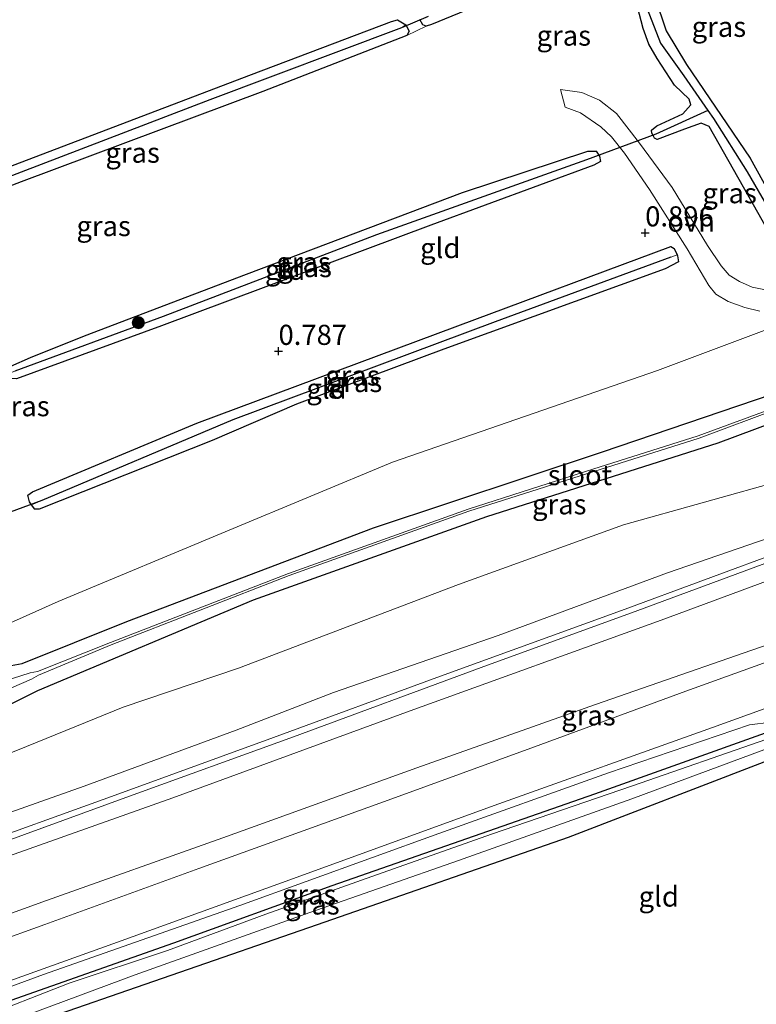
# Model space of a CAD drawing. Units: metres. Extents: x 159998 to 164885, y 471625 to 475001.
# Drawn here: x 160047 to 160139, y 473994 to 474117 of the extents above; entities that cross this region are included whole.
import ezdxf
from ezdxf.enums import TextEntityAlignment as Align

# ---------------------------------------------------------------- set-up
doc = ezdxf.new("R2010")
doc.units = ezdxf.units.M
doc.layers.get('0').update_dxf_attribs({"lineweight": 25})
for name, color, linetype, lineweight in [('B-ME-GR-BOMENSTRUIKEN-GV-B6', 93, 'Continuous', 18), ('B-ME-GR-BOOM-GV-B6', 93, 'Continuous', 18), ('B-ME-GR-BOOM-S-B1', 93, 'Continuous', 18), ('B-ME-GW-KRUINLIJN-L-B1', 93, 'Continuous', 18), ('B-ME-GW-TEENLIJN-L-B1', 93, 'Continuous', 18), ('B-ME-IE-GRASLAND-GV-B6', 93, 'Continuous', 18), ('B-ME-IE-GRONDWERKLIJN-GROND_INGERICHT-GV-B6', 253, 'Continuous', 18), ('B-ME-IE-HULPGEOMETRIE-L-B1', 53, 'Continuous', 18), ('B-ME-OG-WATER-GV-B6', 153, 'Continuous', 18), ('B-ME-VH-VERH_SOORT-BITUMEN-GV-B6', 8, 'IE-TERREINAFSCHEIDING-NATUURLIJK-HOUTWAL', 18), ('B-ME-VH-VERH_SOORT-ONVERHARD-GV-B6', 8, 'Continuous', 18)]:
    doc.layers.add(name, color=color, linetype=linetype, lineweight=lineweight)
for name, color, linetype in [('B-ME-GW-HOOGTEPUNT-S-B1', 10, 'Continuous'), ('B-ME-GW-INSTEEKWATERGANG-L-B1', 10, 'Continuous'), ('B-ME-GW-WATERGANG-GREPPEL-L-B1', 10, 'Continuous'), ('B-ME-KW-DUIKER-L-B1', 10, 'Continuous')]:
    doc.layers.add(name, color=color, linetype=linetype)
doc.styles.add('NLCS-ISO', font='NLCS-ISO.TTF')
doc.linetypes.add('IE-TERREINAFSCHEIDING-NATUURLIJK-HOUTWAL', pattern='A,7,-1.5,[67,NLCS.SHX,S=0.75,R=45,X=0,Y=0],-1.5,7,-1.5,[70,NLCS.SHX,S=0.75,R=0,X=0,Y=0],-1.5', length=20)

# ---------------------------------------------------------------- blocks, each defined once
blk = doc.blocks.new('hoogtepunt')
for p, q in [((-0.5, 0), (0.5, 0)), ((0, 0.5), (0, -0.5))]:
    blk.add_line(p, q)
blk = doc.blocks.new('boom')
h = blk.add_hatch(color=256)
edge = h.paths.add_edge_path()
edge.add_arc((0, 0), 0.75, 0, 360)
blk.add_circle((0, 0), 0.75)

msp = doc.modelspace()

# ---------------------------------------------------------------- linework, layer by layer
at = {"layer": 'B-ME-GR-BOMENSTRUIKEN-GV-B6'}
msp.add_polyline3d([(160145.805, 474085.622, 0.717), (160138.178, 474099.428, 0.752), (160130.241, 474111.071, 0.591), (160127.71, 474115.245, 0.614), (160126.322, 474119.497, 0.602)], dxfattribs=at)
at = {"layer": 'B-ME-GR-BOOM-GV-B6'}
msp.add_polyline3d([(160147.2341, 474072.2511, 0.8044), (160119.803, 474062.914, 0.878), (160091.33, 474053.469, 0.972), (160060.681, 474041.855, 0.805), (160047.632, 474036.623, 0.81), (160044.92, 474036.133, 0.847), (160043.516, 474036.383, 0.852), (160041.803, 474039.751, 0.853), (160052.117, 474044.352, 0.894), (160073.374, 474053.213, 0.974), (160093.7, 474061.647, 0.884), (160126.635, 474073.057, 0.934), (160141.23, 474078.511, 0.985)], dxfattribs=at)
at = {"layer": 'B-ME-GW-INSTEEKWATERGANG-L-B1'}
for points in [[(160117.136, 474123.688, 0.579), (160098.546, 474116.027, 0.216), (160097.871, 474115.827, 0.13), (160097.471, 474116.011, 0.038), (160097.079, 474116.668, 0.122)], [(160140.35, 474090.485, 0.752), (160133.084, 474103.362, 0.729), (160132.05, 474103.79, 0.74), (160129.981, 474103.048, 0.752), (160126.609, 474101.748, 0.775), (160126.261, 474101.904, 0.764), (160126.089, 474102.249, 0.754), (160125.942, 474102.544, 0.746), (160125.876, 474102.913, 0.735), (160126.576, 474103.465, 0.729), (160129.81, 474104.941, 0.689), (160130.778, 474106.048, 0.683), (160130.566, 474106.762, 0.671), (160128.752, 474108.514, 0.683), (160126.611, 474111.81, 0.625), (160125.559, 474113.614, 0.643), (160124.864, 474115.525, 0.637), (160123.229, 474121.778, 0.625)], [(160126.322, 474119.497, 0.602), (160127.71, 474115.245, 0.614), (160130.241, 474111.071, 0.591), (160138.178, 474099.428, 0.752), (160145.805, 474085.622, 0.717)], [(160043.814, 474097.521, 0.346), (160076.173, 474109.838, 0.309), (160093.554, 474116.43, 0.252), (160094.321, 474116.617, 0.194), (160095.368, 474115.988, 0.038), (160095.757, 474115.203, 0.085), (160095.489, 474114.654, 0.257), (160077.585, 474107.712, 0.283), (160047.531, 474096.469, 0.408), (160022.086, 474086.707, 0.382)], [(160043.814, 474097.521, 0.346), (160076.173, 474109.838, 0.309), (160093.554, 474116.43, 0.252), (160094.321, 474116.617, 0.194), (160095.368, 474115.988, 0.038), (160095.757, 474115.203, 0.085), (160095.489, 474114.654, 0.257), (160077.585, 474107.712, 0.283), (160047.531, 474096.469, 0.408), (160022.086, 474086.707, 0.382)], [(160055.41, 474077.35, 0.608), (160075.558, 474084.998, 0.608), (160102.395, 474095.143, 0.614), (160117.966, 474100.312, 0.625), (160119.001, 474100.317, 0.637), (160119.327, 474099.795, 0.655), (160119.411, 474099.661, 0.66), (160119.559, 474099.014, 0.689), (160118.705, 474098.545, 0.689), (160098.458, 474091.084, 0.648), (160064.977, 474078.584, 0.677), (160046.934, 474071.992, 0.602), (160046.189, 474072.03, 0.625), (160045.997, 474072.679, 0.625), (160045.93, 474072.904, 0.625), (160046.254, 474073.561, 0.608), (160048.689, 474074.67, 0.562), (160055.41, 474077.35, 0.608)], [(160226.8494, 474099.1965, 1.0212), (160201.8, 474089.06, 1.05), (160175.216, 474079.314, 1.04), (160148.1682, 474069.2207, 0.9642), (160134.159, 474063.993, 0.925), (160105.363, 474054.844, 0.941), (160076.373, 474044.503, 0.873), (160049.536, 474033.234, 1.035), (160034.354, 474025.688, 1.082), (160028.671, 474022.675, 1.097), (160020.665, 474019.445, 1.102), (160004.253, 474013.413, 1.238), (160000, 474011.86199, 1.21732)], [(160226.8494, 474099.1965, 1.0212), (160201.8, 474089.06, 1.05), (160175.216, 474079.314, 1.04), (160148.1682, 474069.2207, 0.9642), (160134.159, 474063.993, 0.925), (160105.363, 474054.844, 0.941), (160076.373, 474044.503, 0.873), (160049.536, 474033.234, 1.035), (160034.354, 474025.688, 1.082), (160028.671, 474022.675, 1.097), (160020.665, 474019.445, 1.102), (160004.253, 474013.413, 1.238), (160000, 474011.86199, 1.21732)], [(160071.266, 474064.338, 0.735), (160049.777, 474055.819, 0.706), (160049.214, 474055.825, 0.7), (160048.817, 474056.366, 0.707), (160048.563, 474056.712, 0.712), (160048.356, 474057.558, 0.706), (160048.933, 474057.944, 0.7), (160069.374, 474066.499, 0.729), (160101.806, 474078.602, 0.81), (160128.293, 474088.471, 0.988), (160128.717, 474088.208, 0.936), (160129.068, 474087.403, 0.926), (160129.118, 474087.29, 0.925), (160129.25, 474086.552, 0.902), (160127.609, 474085.677, 0.896), (160100.082, 474075.674, 0.89), (160081.757, 474068.868, 0.787), (160071.266, 474064.338, 0.735)], [(160044.92, 474036.133, 0.847), (160047.632, 474036.623, 0.81), (160060.681, 474041.855, 0.805), (160091.33, 474053.469, 0.972), (160119.803, 474062.914, 0.878), (160147.2341, 474072.2511, 0.8044)], [(160044.92, 474036.133, 0.847), (160047.632, 474036.623, 0.81), (160060.681, 474041.855, 0.805), (160091.33, 474053.469, 0.972), (160119.803, 474062.914, 0.878), (160147.2341, 474072.2511, 0.8044)], [(160045.443, 473948.69, -0.203), (160040.901, 473953.927, -0.195), (160037.574, 473956.55, -0.165), (160035.228, 473959.061, -0.175), (160034.129, 473960.558, -0.156), (160033.603, 473962.334, -0.185), (160033.127, 473963.942, -0.209), (160034.407, 473968.729, -0.199), (160038.584, 473979.73, -0.195), (160040.171, 473985.446, -0.243), (160040.042, 473986.866, -0.248), (160039.751, 473987.727, -0.248), (160039.117, 473988.268, -0.229), (160038.11, 473988.225, -0.209), (160027.289, 473985.022, -0.068), (160026.537, 473985.346, -0.01), (160026.149, 473986.288, 0.024), (160026.058, 473986.844, 0.039), (160027.028, 473987.751, 0.029), (160046.293, 473994.8, 0.019), (160066.488, 474001.907, -0.068), (160086.198, 474009.052, -0.049), (160118.865, 474020.433, -0.165), (160140.049, 474028.014, -0.068)], [(160139.848, 474024.384, -0.117), (160115.518, 474014.997, -0.233), (160084.33, 474004.163, -0.088), (160047.951, 473991.538, -0.127), (160045.927, 473990.866, -0.122), (160045.202, 473990.36, -0.112), (160044.683, 473989.405, -0.107), (160043.426, 473982.329, -0.078), (160040.922, 473975.03, -0.107), (160038.05, 473967.621, -0.136), (160037.497, 473964.688, -0.122), (160037.411, 473963.133, -0.122), (160037.798, 473961.826, -0.146), (160039.057, 473960.158, -0.156), (160043.578, 473956.578, -0.136), (160047.616, 473952.781, -0.165), (160049.445, 473950.121, -0.155)]]:
    msp.add_polyline3d(points, dxfattribs=at)
at = {"layer": 'B-ME-GW-KRUINLIJN-L-B1'}
for points in [[(160000, 474001.75123, 3.35091), (160014.093, 474007.028, 3.343), (160028.547, 474011.755, 3.186), (160042.114, 474016.694, 3.193), (160055.355, 474021.387, 3.116), (160074.24, 474028.35, 3.106), (160086.36, 474033.035, 3.07), (160106.839, 474040.095, 3.046), (160127.873, 474047.893, 2.99), (160145.461, 474053.922, 3.04), (160151.677, 474056.699, 3.1299), (160192.8875, 474071.8361, 3.1677), (160235.9685, 474088.0082, 3.2302), (160257.5413, 474096.1552, 3.2897), (160269.9128, 474100.9777, 3.2241), (160276.4273, 474103.8791, 3.154), (160284.8651, 474108.0805, 3.0103), (160286.327, 474109.1977, 2.9209), (160286.9977, 474109.9281, 2.8142)], [(160000, 474001.75123, 3.35091), (160014.093, 474007.028, 3.343), (160028.547, 474011.755, 3.186), (160042.114, 474016.694, 3.193), (160055.355, 474021.387, 3.116), (160074.24, 474028.35, 3.106), (160086.36, 474033.035, 3.07), (160106.839, 474040.095, 3.046), (160127.873, 474047.893, 2.99), (160145.461, 474053.922, 3.04), (160151.677, 474056.699, 3.1299), (160192.8875, 474071.8361, 3.1677), (160235.9685, 474088.0082, 3.2302), (160257.5413, 474096.1552, 3.2897), (160269.9128, 474100.9777, 3.2241), (160276.4273, 474103.8791, 3.154), (160284.8651, 474108.0805, 3.0103), (160286.327, 474109.1977, 2.9209), (160286.9977, 474109.9281, 2.8142)], [(160000, 473998.90846, 3.35253), (160003.01, 473999.998, 3.356), (160021.346, 474006.623, 3.369), (160039.642, 474013.212, 3.253), (160059.204, 474020.25, 3.239), (160078.9, 474027.427, 3.196), (160099.656, 474035.068, 3.116), (160122.164, 474043.202, 3.079), (160142.798, 474050.833, 3.133), (160162.839, 474058.362, 3.106), (160184.027, 474066.23, 3.123), (160204.956, 474074.047, 3.129), (160224.211, 474081.194, 3.123), (160246.751, 474089.812, 3.126), (160267.316, 474097.846, 3.083), (160279.436, 474102.781, 2.886), (160281.499, 474103.741, 2.87)], [(160000, 473998.90846, 3.35253), (160003.01, 473999.998, 3.356), (160021.346, 474006.623, 3.369), (160039.642, 474013.212, 3.253), (160059.204, 474020.25, 3.239), (160078.9, 474027.427, 3.196), (160099.656, 474035.068, 3.116), (160122.164, 474043.202, 3.079), (160142.798, 474050.833, 3.133), (160162.839, 474058.362, 3.106), (160184.027, 474066.23, 3.123), (160204.956, 474074.047, 3.129), (160224.211, 474081.194, 3.123), (160246.751, 474089.812, 3.126), (160267.316, 474097.846, 3.083), (160279.436, 474102.781, 2.886), (160281.499, 474103.741, 2.87)], [(160000, 473996.08918, 3.3078), (160019.12, 474002.949, 3.293), (160038.894, 474010.199, 3.169), (160066.372, 474019.929, 3.129), (160095.901, 474030.741, 3.066), (160127.113, 474042.026, 2.973), (160160.344, 474054.333, 3.03), (160189.776, 474065.39, 3.066), (160217.676, 474075.969, 3.123), (160247.634, 474087.357, 3.113), (160271.445, 474096.826, 3.093), (160279.318, 474100.255, 3.003), (160284.482, 474102.882, 2.95), (160286.168, 474103.68, 2.883), (160286.48, 474103.723, 2.83), (160286.613, 474103.544, 2.803)], [(160000, 473996.08918, 3.3078), (160019.12, 474002.949, 3.293), (160038.894, 474010.199, 3.169), (160066.372, 474019.929, 3.129), (160095.901, 474030.741, 3.066), (160127.113, 474042.026, 2.973), (160160.344, 474054.333, 3.03), (160189.776, 474065.39, 3.066), (160217.676, 474075.969, 3.123), (160247.634, 474087.357, 3.113), (160271.445, 474096.826, 3.093), (160279.318, 474100.255, 3.003), (160284.482, 474102.882, 2.95), (160286.168, 474103.68, 2.883), (160286.48, 474103.723, 2.83), (160286.613, 474103.544, 2.803)], [(160141.311, 474025.473, -0.136), (160142.14, 474027.821, 0.328), (160141.573, 474029.079, 0.38), (160140.756, 474029.323, 0.436), (160138.063, 474029.012, 0.579), (160120.527, 474023.044, 0.605), (160099.438, 474015.507, 0.635), (160074.725, 474006.541, 0.583), (160050.319, 473997.958, 0.644), (160026.746, 473989.297, 0.596), (160025.173, 473988.702, 0.57), (160024.504, 473988.326, 0.544), (160020.905, 473987.273, 0.587)]]:
    msp.add_polyline3d(points, dxfattribs=at)
at = {"layer": 'B-ME-GW-TEENLIJN-L-B1'}
for points in [[(160286.8566, 474110.107, 2.7969), (160268.19, 474104.368, 2.2077), (160263.7871, 474102.8967, 2.0204), (160248.3519, 474097.142, 1.8407), (160222.4607, 474087.1465, 1.8699), (160194.1362, 474076.1566, 1.9219), (160184.3902, 474072.4401, 1.8428), (160184.0847, 474072.325, 1.6942), (160172.4243, 474067.9291, 1.7057), (160167.8591, 474066.3856, 1.7143), (160167.2047, 474066.1643, 1.9304), (160157.009, 474062.717, 1.8434), (160142.538, 474059.498, 1.368), (160122.41, 474053.866, 0.998), (160101.889, 474046.444, 1.065), (160074.562, 474036.034, 1.052), (160060.195, 474031.183, 1.125), (160047.069, 474025.85, 1.484), (160031.599, 474019.749, 1.484), (160017.346, 474015.355, 1.311), (160001.462, 474009.556, 1.321), (160000, 474009.04523, 1.31309)], [(160286.8566, 474110.107, 2.7969), (160268.19, 474104.368, 2.2077), (160263.7871, 474102.8967, 2.0204), (160248.3519, 474097.142, 1.8407), (160222.4607, 474087.1465, 1.8699), (160194.1362, 474076.1566, 1.9219), (160184.3902, 474072.4401, 1.8428), (160184.0847, 474072.325, 1.6942), (160172.4243, 474067.9291, 1.7057), (160167.8591, 474066.3856, 1.7143), (160167.2047, 474066.1643, 1.9304), (160157.009, 474062.717, 1.8434), (160142.538, 474059.498, 1.368), (160122.41, 474053.866, 0.998), (160101.889, 474046.444, 1.065), (160074.562, 474036.034, 1.052), (160060.195, 474031.183, 1.125), (160047.069, 474025.85, 1.484), (160031.599, 474019.749, 1.484), (160017.346, 474015.355, 1.311), (160001.462, 474009.556, 1.321), (160000, 474009.04523, 1.31309)], [(160236.118, 474074.138, 1.158), (160228.168, 474071.56, 1.068), (160216.452, 474066.695, 0.908), (160199.539, 474059.816, 0.715), (160182.533, 474053.76, 0.795), (160164.002, 474047.202, 0.795), (160145.169, 474040.654, 0.882), (160118.916, 474031.511, 0.812), (160096.728, 474023.646, 0.862), (160072.581, 474014.976, 0.828), (160050.675, 474007.17, 0.888), (160028.321, 473999.106, 0.895), (160008.442, 473991.874, 0.922), (160000, 473988.87863, 0.93003)], [(160236.118, 474074.138, 1.158), (160228.168, 474071.56, 1.068), (160216.452, 474066.695, 0.908), (160199.539, 474059.816, 0.715), (160182.533, 474053.76, 0.795), (160164.002, 474047.202, 0.795), (160145.169, 474040.654, 0.882), (160118.916, 474031.511, 0.812), (160096.728, 474023.646, 0.862), (160072.581, 474014.976, 0.828), (160050.675, 474007.17, 0.888), (160028.321, 473999.106, 0.895), (160008.442, 473991.874, 0.922), (160000, 473988.87863, 0.93003)]]:
    msp.add_polyline3d(points, dxfattribs=at)
at = {"layer": 'B-ME-GW-WATERGANG-GREPPEL-L-B1'}
msp.add_line((160132.906, 474105.344, 0.032), (160126.418, 474102.406, 0.032), dxfattribs=at)
for points in [[(160122.783, 474145.356, 0.017), (160124.203, 474127.07, 0.022), (160124.585, 474121.548, 0.001), (160125.366, 474117.983, 0.011), (160127.026, 474113.7, 0.017), (160129.904, 474109.66, 0.032), (160132.906, 474105.344, 0.032), (160133.583, 474104.37, 0.032), (160137.775, 474097.744, 0.032), (160144.739, 474085.717, 0.032)], [(160094.831, 474115.638, -0.083), (160070.993, 474106.665, -0.124), (160039.498, 474094.604, -0.135), (160020.369, 474086.908, -0.104), (160019.864, 474086.367, -0.104), (160019.804, 474085.645, -0.104), (160020.604, 474082.281, -0.104), (160028.147, 474065.993, -0.104), (160034.886, 474050.817, -0.104), (160042.906, 474033.638, -0.28)], [(160117.809, 474099.232, 0.032), (160091.69, 474089.897, 0.032), (160065.187, 474079.744, 0.032), (160046.731, 474072.951, 0.032)], [(160128.318, 474087.119, 0.33), (160106.471, 474079.087, 0.288), (160073.832, 474066.923, 0.278), (160050.076, 474056.879, 0.142)]]:
    msp.add_polyline3d(points, dxfattribs=at)
at = {"layer": 'B-ME-IE-GRASLAND-GV-B6'}
for points in [[(160117.136, 474123.688, 0.579), (160098.546, 474116.027, 0.216), (160097.871, 474115.827, 0.13), (160097.471, 474116.011, 0.038), (160097.079, 474116.668, 0.122)], [(160132.906, 474105.344, 0.032), (160126.418, 474102.406, 0.032), (160126.089, 474102.249, 0.754), (160125.942, 474102.544, 0.746), (160125.876, 474102.913, 0.735), (160126.576, 474103.465, 0.729), (160129.81, 474104.941, 0.689), (160130.778, 474106.048, 0.683), (160130.566, 474106.762, 0.671), (160128.752, 474108.514, 0.683), (160126.611, 474111.81, 0.625), (160125.559, 474113.614, 0.643), (160124.864, 474115.525, 0.637), (160123.229, 474121.778, 0.625)], [(160126.322, 474119.497, 0.602), (160127.71, 474115.245, 0.614), (160130.241, 474111.071, 0.591), (160138.178, 474099.428, 0.752), (160145.805, 474085.622, 0.717), (160145.474, 474085.135, 0.752), (160145.124, 474085.044, 0.76), (160144.739, 474085.717, 0.032), (160137.775, 474097.744, 0.032), (160133.583, 474104.37, 0.032), (160132.906, 474105.344, 0.032), (160129.904, 474109.66, 0.032), (160127.026, 474113.7, 0.017), (160125.366, 474117.983, 0.011)], [(160125.366, 474117.983, 0.011), (160127.026, 474113.7, 0.017), (160129.904, 474109.66, 0.032), (160132.906, 474105.344, 0.032)], [(160095.489, 474114.654, 0.257), (160077.585, 474107.712, 0.283), (160047.531, 474096.469, 0.408), (160022.086, 474086.707, 0.382), (160020.819, 474086.097, 0.387), (160020.623, 474085.57, 0.398), (160021.708, 474082.564, 0.413), (160028.831, 474067.884, 0.591), (160029.024, 474067.628, 0.591), (160042.248, 474072.403, 0.669), (160042.555, 474072.024, 0.643), (160042.658, 474071.677, 0.64), (160041.746, 474071.28, 0.032), (160028.147, 474065.993, -0.104), (160020.604, 474082.281, -0.104), (160019.804, 474085.645, -0.104), (160019.864, 474086.367, -0.104), (160020.369, 474086.908, -0.104), (160039.498, 474094.604, -0.135), (160070.993, 474106.665, -0.124), (160094.831, 474115.638, -0.083), (160095.368, 474115.988, 0.038), (160095.757, 474115.203, 0.085), (160095.489, 474114.654, 0.257)], [(160043.814, 474097.521, 0.346), (160076.173, 474109.838, 0.309), (160093.554, 474116.43, 0.252), (160094.321, 474116.617, 0.194), (160095.368, 474115.988, 0.038), (160094.831, 474115.638, -0.083), (160070.993, 474106.665, -0.124), (160039.498, 474094.604, -0.135)], [(160043.814, 474097.521, 0.346), (160076.173, 474109.838, 0.309), (160093.554, 474116.43, 0.252), (160094.321, 474116.617, 0.194), (160095.368, 474115.988, 0.038), (160094.831, 474115.638, -0.083), (160070.993, 474106.665, -0.124), (160039.498, 474094.604, -0.135)], [(160097.079, 474116.668, 0.122), (160097.471, 474116.011, 0.038), (160097.871, 474115.827, 0.13), (160095.489, 474114.654, 0.257), (160095.757, 474115.203, 0.085), (160095.368, 474115.988, 0.038), (160094.321, 474116.617, 0.194), (160093.554, 474116.43, 0.252), (160076.173, 474109.838, 0.309), (160043.814, 474097.521, 0.346)], [(160097.079, 474116.668, 0.122), (160097.471, 474116.011, 0.038), (160097.871, 474115.827, 0.13), (160095.489, 474114.654, 0.257), (160095.757, 474115.203, 0.085), (160095.368, 474115.988, 0.038), (160094.321, 474116.617, 0.194), (160093.554, 474116.43, 0.252), (160076.173, 474109.838, 0.309), (160043.814, 474097.521, 0.346)], [(160144.739, 474085.717, 0.032), (160145.124, 474085.044, 0.76), (160144.232, 474084.811, 0.781), (160143.526, 474084.861, 0.787), (160140.35, 474090.485, 0.752), (160133.084, 474103.362, 0.729), (160132.05, 474103.79, 0.74), (160129.981, 474103.048, 0.752), (160126.609, 474101.748, 0.775), (160126.261, 474101.904, 0.764), (160126.089, 474102.249, 0.754), (160126.418, 474102.406, 0.032), (160132.906, 474105.344, 0.032), (160133.583, 474104.37, 0.032), (160137.775, 474097.744, 0.032), (160144.739, 474085.717, 0.032)], [(160119.327, 474099.795, 0.655), (160117.809, 474099.232, 0.032), (160091.69, 474089.897, 0.032), (160065.187, 474079.744, 0.032), (160046.731, 474072.951, 0.032), (160045.997, 474072.679, 0.625), (160045.93, 474072.904, 0.625), (160046.254, 474073.561, 0.608), (160048.689, 474074.67, 0.562), (160055.41, 474077.35, 0.608), (160075.558, 474084.998, 0.608), (160102.395, 474095.143, 0.614), (160117.966, 474100.312, 0.625), (160119.001, 474100.317, 0.637), (160119.327, 474099.795, 0.655)], [(160226.8494, 474099.1965, 1.0212), (160201.8, 474089.06, 1.05), (160175.216, 474079.314, 1.04), (160148.1682, 474069.2207, 0.9642), (160134.159, 474063.993, 0.925), (160105.363, 474054.844, 0.941), (160076.373, 474044.503, 0.873), (160049.536, 474033.234, 1.035), (160034.354, 474025.688, 1.082), (160028.671, 474022.675, 1.097), (160020.665, 474019.445, 1.102), (160004.253, 474013.413, 1.238), (160000, 474011.86199, 1.21732), (160000, 474015.21995, -0.28)], [(160000, 474011.86199, 1.21732), (160004.253, 474013.413, 1.238), (160020.665, 474019.445, 1.102), (160028.671, 474022.675, 1.097), (160034.354, 474025.688, 1.082), (160049.536, 474033.234, 1.035), (160076.373, 474044.503, 0.873), (160105.363, 474054.844, 0.941), (160134.159, 474063.993, 0.925), (160148.1682, 474069.2207, 0.9642), (160175.216, 474079.314, 1.04), (160201.8, 474089.06, 1.05), (160226.8494, 474099.1965, 1.0212)], [(160226.8494, 474099.1965, 1.0212), (160201.8, 474089.06, 1.05), (160175.216, 474079.314, 1.04), (160148.1682, 474069.2207, 0.9642), (160134.159, 474063.993, 0.925), (160105.363, 474054.844, 0.941), (160076.373, 474044.503, 0.873), (160049.536, 474033.234, 1.035), (160034.354, 474025.688, 1.082), (160028.671, 474022.675, 1.097), (160020.665, 474019.445, 1.102), (160004.253, 474013.413, 1.238), (160000, 474011.86199, 1.21732), (160000, 474015.21995, -0.28)], [(160000, 474011.86199, 1.21732), (160004.253, 474013.413, 1.238), (160020.665, 474019.445, 1.102), (160028.671, 474022.675, 1.097), (160034.354, 474025.688, 1.082), (160049.536, 474033.234, 1.035), (160076.373, 474044.503, 0.873), (160105.363, 474054.844, 0.941), (160134.159, 474063.993, 0.925), (160148.1682, 474069.2207, 0.9642), (160175.216, 474079.314, 1.04), (160201.8, 474089.06, 1.05), (160226.8494, 474099.1965, 1.0212)], [(160045.997, 474072.679, 0.625), (160046.731, 474072.951, 0.032), (160065.187, 474079.744, 0.032), (160091.69, 474089.897, 0.032), (160117.809, 474099.232, 0.032), (160119.327, 474099.795, 0.655), (160119.411, 474099.661, 0.66), (160119.559, 474099.014, 0.689), (160118.705, 474098.545, 0.689), (160098.458, 474091.084, 0.648), (160064.977, 474078.584, 0.677), (160046.934, 474071.992, 0.602), (160046.189, 474072.03, 0.625), (160045.997, 474072.679, 0.625)], [(160000, 474015.21995, -0.28), (160003.856, 474016.663, -0.28), (160024.754, 474024.271, -0.28), (160048.824, 474034.684, -0.28), (160049.696, 474035.18, -0.28), (160058.733, 474038.9578, 0.063), (160080.8504, 474047.5504, 0.073), (160103.198, 474055.5379, 0.126), (160118.7094, 474060.478, 0.232), (160131.8138, 474064.6311, 0.249), (160141.8254, 474068.3433, 0.362), (160148.349, 474070.4738, 0.372), (160153.7302, 474073.7409, 0.4073), (160157.634, 474074.7798, 0.4237), (160165.012, 474076.939, 0.584), (160172.309, 474079.4531, 0.5326), (160178.6002, 474082.2584, 0.6135), (160184.994, 474084.756, 0.6489), (160194.9216, 474088.1775, 0.6551), (160221.62, 474097.624, 0.6744)], [(160000, 474015.21995, -0.28), (160003.856, 474016.663, -0.28), (160024.754, 474024.271, -0.28), (160048.824, 474034.684, -0.28), (160049.696, 474035.18, -0.28), (160058.733, 474038.9578, 0.063), (160080.8504, 474047.5504, 0.073), (160103.198, 474055.5379, 0.126), (160118.7094, 474060.478, 0.232), (160131.8138, 474064.6311, 0.249), (160141.8254, 474068.3433, 0.362), (160148.349, 474070.4738, 0.372), (160153.7302, 474073.7409, 0.4073), (160157.634, 474074.7798, 0.4237), (160165.012, 474076.939, 0.584), (160172.309, 474079.4531, 0.5326), (160178.6002, 474082.2584, 0.6135), (160184.994, 474084.756, 0.6489), (160194.9216, 474088.1775, 0.6551), (160221.62, 474097.624, 0.6744)], [(160235.9685, 474088.0082, 3.2302), (160192.8875, 474071.8361, 3.1677), (160151.677, 474056.699, 3.1299), (160145.461, 474053.922, 3.04), (160127.873, 474047.893, 2.99), (160106.839, 474040.095, 3.046), (160086.36, 474033.035, 3.07), (160074.24, 474028.35, 3.106), (160055.355, 474021.387, 3.116), (160042.114, 474016.694, 3.193), (160028.547, 474011.755, 3.186), (160014.093, 474007.028, 3.343), (160000, 474001.75123, 3.35091)], [(160235.9685, 474088.0082, 3.2302), (160192.8875, 474071.8361, 3.1677), (160151.677, 474056.699, 3.1299), (160145.461, 474053.922, 3.04), (160127.873, 474047.893, 2.99), (160106.839, 474040.095, 3.046), (160086.36, 474033.035, 3.07), (160074.24, 474028.35, 3.106), (160055.355, 474021.387, 3.116), (160042.114, 474016.694, 3.193), (160028.547, 474011.755, 3.186), (160014.093, 474007.028, 3.343), (160000, 474001.75123, 3.35091)], [(160129.068, 474087.403, 0.926), (160128.318, 474087.119, 0.33), (160106.471, 474079.087, 0.288), (160073.832, 474066.923, 0.278), (160050.076, 474056.879, 0.142), (160048.817, 474056.366, 0.707), (160048.563, 474056.712, 0.712), (160048.356, 474057.558, 0.706), (160048.933, 474057.944, 0.7), (160069.374, 474066.499, 0.729), (160101.806, 474078.602, 0.81), (160128.293, 474088.471, 0.988), (160128.717, 474088.208, 0.936), (160129.068, 474087.403, 0.926)], [(160000, 473996.08918, 3.3078), (160019.12, 474002.949, 3.293), (160038.894, 474010.199, 3.169), (160066.372, 474019.929, 3.129), (160095.901, 474030.741, 3.066), (160127.113, 474042.026, 2.973), (160160.344, 474054.333, 3.03), (160189.776, 474065.39, 3.066), (160217.676, 474075.969, 3.123), (160247.634, 474087.357, 3.113)], [(160247.634, 474087.357, 3.113), (160217.676, 474075.969, 3.123), (160189.776, 474065.39, 3.066), (160160.344, 474054.333, 3.03), (160127.113, 474042.026, 2.973), (160095.901, 474030.741, 3.066), (160066.372, 474019.929, 3.129), (160038.894, 474010.199, 3.169), (160019.12, 474002.949, 3.293), (160000, 473996.08918, 3.3078), (160000, 473998.15006, 3.36684)], [(160000, 473996.08918, 3.3078), (160019.12, 474002.949, 3.293), (160038.894, 474010.199, 3.169), (160066.372, 474019.929, 3.129), (160095.901, 474030.741, 3.066), (160127.113, 474042.026, 2.973), (160160.344, 474054.333, 3.03), (160189.776, 474065.39, 3.066), (160217.676, 474075.969, 3.123), (160247.634, 474087.357, 3.113)], [(160247.634, 474087.357, 3.113), (160217.676, 474075.969, 3.123), (160189.776, 474065.39, 3.066), (160160.344, 474054.333, 3.03), (160127.113, 474042.026, 2.973), (160095.901, 474030.741, 3.066), (160066.372, 474019.929, 3.129), (160038.894, 474010.199, 3.169), (160019.12, 474002.949, 3.293), (160000, 473996.08918, 3.3078), (160000, 473998.15006, 3.36684)], [(160000, 474001.75123, 3.35091), (160000, 474009.04523, 1.31309), (160001.462, 474009.556, 1.321), (160017.346, 474015.355, 1.311), (160031.599, 474019.749, 1.484), (160047.069, 474025.85, 1.484), (160060.195, 474031.183, 1.125), (160074.562, 474036.034, 1.052), (160101.889, 474046.444, 1.065), (160122.41, 474053.866, 0.998), (160142.538, 474059.498, 1.368), (160157.009, 474062.717, 1.8434), (160167.2047, 474066.1643, 1.9304), (160167.8591, 474066.3856, 1.7143), (160172.4243, 474067.9291, 1.7057), (160184.0847, 474072.325, 1.6942), (160184.3902, 474072.4401, 1.8428), (160194.1362, 474076.1566, 1.9219), (160222.4607, 474087.1465, 1.8699)], [(160222.4607, 474087.1465, 1.8699), (160194.1362, 474076.1566, 1.9219), (160184.3902, 474072.4401, 1.8428), (160184.0847, 474072.325, 1.6942), (160172.4243, 474067.9291, 1.7057), (160167.8591, 474066.3856, 1.7143), (160167.2047, 474066.1643, 1.9304), (160157.009, 474062.717, 1.8434), (160142.538, 474059.498, 1.368), (160122.41, 474053.866, 0.998), (160101.889, 474046.444, 1.065), (160074.562, 474036.034, 1.052), (160060.195, 474031.183, 1.125), (160047.069, 474025.85, 1.484), (160031.599, 474019.749, 1.484), (160017.346, 474015.355, 1.311), (160001.462, 474009.556, 1.321), (160000, 474009.04523, 1.31309), (160000, 474011.86199, 1.21732)], [(160000, 474001.75123, 3.35091), (160000, 474009.04523, 1.31309), (160001.462, 474009.556, 1.321), (160017.346, 474015.355, 1.311), (160031.599, 474019.749, 1.484), (160047.069, 474025.85, 1.484), (160060.195, 474031.183, 1.125), (160074.562, 474036.034, 1.052), (160101.889, 474046.444, 1.065), (160122.41, 474053.866, 0.998), (160142.538, 474059.498, 1.368), (160157.009, 474062.717, 1.8434), (160167.2047, 474066.1643, 1.9304), (160167.8591, 474066.3856, 1.7143), (160172.4243, 474067.9291, 1.7057), (160184.0847, 474072.325, 1.6942), (160184.3902, 474072.4401, 1.8428), (160194.1362, 474076.1566, 1.9219), (160222.4607, 474087.1465, 1.8699)], [(160222.4607, 474087.1465, 1.8699), (160194.1362, 474076.1566, 1.9219), (160184.3902, 474072.4401, 1.8428), (160184.0847, 474072.325, 1.6942), (160172.4243, 474067.9291, 1.7057), (160167.8591, 474066.3856, 1.7143), (160167.2047, 474066.1643, 1.9304), (160157.009, 474062.717, 1.8434), (160142.538, 474059.498, 1.368), (160122.41, 474053.866, 0.998), (160101.889, 474046.444, 1.065), (160074.562, 474036.034, 1.052), (160060.195, 474031.183, 1.125), (160047.069, 474025.85, 1.484), (160031.599, 474019.749, 1.484), (160017.346, 474015.355, 1.311), (160001.462, 474009.556, 1.321), (160000, 474009.04523, 1.31309), (160000, 474011.86199, 1.21732)], [(160071.266, 474064.338, 0.735), (160049.777, 474055.819, 0.706), (160049.214, 474055.825, 0.7), (160048.817, 474056.366, 0.707), (160050.076, 474056.879, 0.142), (160073.832, 474066.923, 0.278), (160106.471, 474079.087, 0.288), (160128.318, 474087.119, 0.33), (160129.068, 474087.403, 0.926), (160129.118, 474087.29, 0.925), (160129.25, 474086.552, 0.902), (160127.609, 474085.677, 0.896), (160100.082, 474075.674, 0.89), (160081.757, 474068.868, 0.787), (160071.266, 474064.338, 0.735)], [(160000, 473998.15006, 3.36684), (160023.201, 474006.453, 3.293), (160040.056, 474012.515, 3.249), (160060.541, 474019.976, 3.236), (160081.377, 474027.516, 3.203), (160104.712, 474036.145, 3.159), (160124.214, 474043.215, 3.126), (160146.829, 474051.581, 3.176), (160165.889, 474058.795, 3.166), (160188.935, 474067.388, 3.186), (160206.103, 474073.742, 3.196), (160225.799, 474081.17, 3.203)], [(160000, 473998.15006, 3.36684), (160023.201, 474006.453, 3.293), (160040.056, 474012.515, 3.249), (160060.541, 474019.976, 3.236), (160081.377, 474027.516, 3.203), (160104.712, 474036.145, 3.159), (160124.214, 474043.215, 3.126), (160146.829, 474051.581, 3.176), (160165.889, 474058.795, 3.166), (160188.935, 474067.388, 3.186), (160206.103, 474073.742, 3.196), (160225.799, 474081.17, 3.203)], [(160044.92, 474036.133, 0.847), (160047.632, 474036.623, 0.81), (160060.681, 474041.855, 0.805), (160091.33, 474053.469, 0.972), (160119.803, 474062.914, 0.878), (160147.2341, 474072.2511, 0.8044)], [(160044.92, 474036.133, 0.847), (160047.632, 474036.623, 0.81), (160060.681, 474041.855, 0.805), (160091.33, 474053.469, 0.972), (160119.803, 474062.914, 0.878), (160147.2341, 474072.2511, 0.8044)], [(160228.168, 474071.56, 1.068), (160216.452, 474066.695, 0.908), (160199.539, 474059.816, 0.715), (160182.533, 474053.76, 0.795), (160164.002, 474047.202, 0.795), (160145.169, 474040.654, 0.882), (160118.916, 474031.511, 0.812), (160096.728, 474023.646, 0.862), (160072.581, 474014.976, 0.828), (160050.675, 474007.17, 0.888), (160028.321, 473999.106, 0.895), (160008.442, 473991.874, 0.922), (160000, 473988.87863, 0.93003), (160000, 473996.08918, 3.3078)], [(160000, 473986.22577, 0.82592), (160000, 473988.87863, 0.93003), (160008.442, 473991.874, 0.922), (160028.321, 473999.106, 0.895), (160050.675, 474007.17, 0.888), (160072.581, 474014.976, 0.828), (160096.728, 474023.646, 0.862), (160118.916, 474031.511, 0.812), (160145.169, 474040.654, 0.882), (160164.002, 474047.202, 0.795), (160182.533, 474053.76, 0.795), (160199.539, 474059.816, 0.715), (160216.452, 474066.695, 0.908), (160228.168, 474071.56, 1.068)], [(160228.168, 474071.56, 1.068), (160216.452, 474066.695, 0.908), (160199.539, 474059.816, 0.715), (160182.533, 474053.76, 0.795), (160164.002, 474047.202, 0.795), (160145.169, 474040.654, 0.882), (160118.916, 474031.511, 0.812), (160096.728, 474023.646, 0.862), (160072.581, 474014.976, 0.828), (160050.675, 474007.17, 0.888), (160028.321, 473999.106, 0.895), (160008.442, 473991.874, 0.922), (160000, 473988.87863, 0.93003), (160000, 473996.08918, 3.3078)], [(160000, 473986.22577, 0.82592), (160000, 473988.87863, 0.93003), (160008.442, 473991.874, 0.922), (160028.321, 473999.106, 0.895), (160050.675, 474007.17, 0.888), (160072.581, 474014.976, 0.828), (160096.728, 474023.646, 0.862), (160118.916, 474031.511, 0.812), (160145.169, 474040.654, 0.882), (160164.002, 474047.202, 0.795), (160182.533, 474053.76, 0.795), (160199.539, 474059.816, 0.715), (160216.452, 474066.695, 0.908), (160228.168, 474071.56, 1.068)], [(160227.42, 474070.041, 1.045), (160216.949, 474065.269, 0.855), (160205.884, 474060.646, 0.842), (160193.743, 474056.204, 0.868), (160179.351, 474050.846, 0.832), (160162.276, 474044.769, 0.852), (160145.903, 474038.849, 0.805), (160130.182, 474033.173, 0.798), (160111.33, 474026.27, 0.798), (160093.614, 474019.828, 0.785), (160069.618, 474011.154, 0.795), (160050.46, 474004.185, 0.805), (160031.144, 473997.245, 0.788), (160010.607, 473990.044, 0.838), (160000, 473986.22577, 0.82592)], [(160227.42, 474070.041, 1.045), (160216.949, 474065.269, 0.855), (160205.884, 474060.646, 0.842), (160193.743, 474056.204, 0.868), (160179.351, 474050.846, 0.832), (160162.276, 474044.769, 0.852), (160145.903, 474038.849, 0.805), (160130.182, 474033.173, 0.798), (160111.33, 474026.27, 0.798), (160093.614, 474019.828, 0.785), (160069.618, 474011.154, 0.795), (160050.46, 474004.185, 0.805), (160031.144, 473997.245, 0.788), (160010.607, 473990.044, 0.838), (160000, 473986.22577, 0.82592)], [(160141.7266, 474068.6267, 0.362), (160131.7162, 474064.9149, 0.249), (160118.6186, 474060.764, 0.232), (160103.102, 474055.8221, 0.126), (160080.7456, 474047.8316, 0.073), (160058.621, 474039.2362, 0.063), (160049.554, 474035.623, -0.28), (160048.627, 474035.468, -0.28), (160043.19, 474033.739, -0.28)], [(160141.7266, 474068.6267, 0.362), (160131.7162, 474064.9149, 0.249), (160118.6186, 474060.764, 0.232), (160103.102, 474055.8221, 0.126), (160080.7456, 474047.8316, 0.073), (160058.621, 474039.2362, 0.063), (160049.554, 474035.623, -0.28), (160048.627, 474035.468, -0.28), (160043.19, 474033.739, -0.28)], [(160140.756, 474029.323, 0.436), (160138.063, 474029.012, 0.579), (160120.527, 474023.044, 0.605), (160099.438, 474015.507, 0.635), (160074.725, 474006.541, 0.583), (160050.319, 473997.958, 0.644), (160026.746, 473989.297, 0.596), (160025.173, 473988.702, 0.57), (160024.504, 473988.326, 0.544), (160024.798, 473989.008, 0.632), (160025.743, 473989.949, 0.839), (160036.271, 473993.67, 0.835), (160059.52, 474001.999, 0.798), (160081.851, 474010.056, 0.795), (160106.348, 474018.979, 0.775), (160133.461, 474028.676, 0.788), (160162.287, 474039.08, 0.788)], [(160140.049, 474028.014, -0.068), (160118.865, 474020.433, -0.165), (160086.198, 474009.052, -0.049), (160066.488, 474001.907, -0.068), (160046.293, 473994.8, 0.019), (160027.028, 473987.751, 0.029), (160026.058, 473986.844, 0.039), (160025.128, 473986.519, 0.038), (160024.84, 473987.302, 0.363), (160024.504, 473988.326, 0.544), (160025.173, 473988.702, 0.57), (160026.746, 473989.297, 0.596), (160050.319, 473997.958, 0.644), (160074.725, 474006.541, 0.583), (160099.438, 474015.507, 0.635), (160120.527, 474023.044, 0.605), (160138.063, 474029.012, 0.579), (160140.756, 474029.323, 0.436)], [(160140.252, 474027.24, -0.63), (160123.549, 474021.423, -0.63), (160106, 474015.43, -0.63), (160091.104, 474010.173, -0.63), (160077.945, 474005.455, -0.63), (160065.726, 474000.939, -0.63), (160053.492, 473996.894, -0.63), (160041.786, 473992.331, -0.63), (160035.926, 473990.197, -0.63), (160027.729, 473987.022, -0.63), (160026.719, 473986.723, -0.63), (160026.619, 473986.469, -0.63), (160026.757, 473986.086, -0.63), (160027.057, 473985.75, -0.63), (160027.857, 473985.912, -0.63), (160026.537, 473985.346, -0.01), (160026.149, 473986.288, 0.024), (160026.058, 473986.844, 0.039), (160027.028, 473987.751, 0.029), (160046.293, 473994.8, 0.019), (160066.488, 474001.907, -0.068), (160086.198, 474009.052, -0.049), (160118.865, 474020.433, -0.165), (160140.049, 474028.014, -0.068)], [(160045.997, 473992.104, -0.63), (160061.7, 473997.925, -0.63), (160083.422, 474005.677, -0.63), (160101.904, 474012.146, -0.63), (160123.449, 474019.821, -0.63), (160139.866, 474025.88, -0.63)], [(160139.848, 474024.384, -0.117), (160115.518, 474014.997, -0.233), (160084.33, 474004.163, -0.088), (160047.951, 473991.538, -0.127)]]:
    msp.add_polyline3d(points, dxfattribs=at)
at = {"layer": 'B-ME-IE-GRONDWERKLIJN-GROND_INGERICHT-GV-B6'}
for points in [[(160022.086, 474086.707, 0.382), (160047.531, 474096.469, 0.408), (160077.585, 474107.712, 0.283), (160095.489, 474114.654, 0.257), (160097.871, 474115.827, 0.13), (160098.546, 474116.027, 0.216), (160117.136, 474123.688, 0.579)], [(160123.229, 474121.778, 0.625), (160124.864, 474115.525, 0.637), (160125.559, 474113.614, 0.643), (160126.611, 474111.81, 0.625), (160128.752, 474108.514, 0.683), (160130.566, 474106.762, 0.671), (160130.778, 474106.048, 0.683), (160129.81, 474104.941, 0.689), (160126.576, 474103.465, 0.729), (160125.876, 474102.913, 0.735), (160125.942, 474102.544, 0.746), (160126.089, 474102.249, 0.754)], [(160140.264, 474083.036, 0.967), (160138.389, 474083.38, 0.99), (160136.821, 474084.082, 0.996), (160135.56, 474084.898, 0.996), (160134.566, 474086.038, 1.019), (160132.84, 474088.587, 1.019), (160128.45, 474095.789, 1), (160124.414, 474101.299, 0.838), (160121.525, 474104.987, 0.692), (160119.43, 474106.65, 0.669), (160117.236, 474107.579, 0.643), (160114.596, 474107.964, 0.611), (160115.154, 474105.749, 0.604), (160117.061, 474105.05, 0.604), (160119.612, 474103.327, 0.65), (160120.926, 474102.089, 0.728), (160122.529, 474100.037, 0.799), (160125.64, 474095.517, 0.961), (160130.342, 474088.164, 1.003), (160133.003, 474083.607, 1.052), (160133.902, 474082.537, 1.048), (160135.411, 474081.624, 1.048), (160137.485, 474080.853, 1.039), (160139.365, 474080.413, 1.042)], [(160126.089, 474102.249, 0.754), (160126.261, 474101.904, 0.764), (160126.609, 474101.748, 0.775), (160129.981, 474103.048, 0.752), (160132.05, 474103.79, 0.74), (160133.084, 474103.362, 0.729), (160140.35, 474090.485, 0.752)], [(160055.41, 474077.35, 0.608), (160048.689, 474074.67, 0.562), (160046.254, 474073.561, 0.608), (160045.93, 474072.904, 0.625), (160045.997, 474072.679, 0.625), (160046.189, 474072.03, 0.625), (160046.934, 474071.992, 0.602), (160064.977, 474078.584, 0.677), (160098.458, 474091.084, 0.648), (160118.705, 474098.545, 0.689), (160119.559, 474099.014, 0.689), (160119.411, 474099.661, 0.66), (160119.327, 474099.795, 0.655), (160119.001, 474100.317, 0.637), (160117.966, 474100.312, 0.625), (160102.395, 474095.143, 0.614), (160075.558, 474084.998, 0.608), (160055.41, 474077.35, 0.608)], [(160048.817, 474056.366, 0.707), (160049.214, 474055.825, 0.7), (160049.777, 474055.819, 0.706), (160071.266, 474064.338, 0.735), (160081.757, 474068.868, 0.787), (160100.082, 474075.674, 0.89), (160127.609, 474085.677, 0.896), (160129.25, 474086.552, 0.902), (160129.118, 474087.29, 0.925), (160129.068, 474087.403, 0.926), (160128.717, 474088.208, 0.936), (160128.293, 474088.471, 0.988), (160101.806, 474078.602, 0.81), (160069.374, 474066.499, 0.729), (160048.933, 474057.944, 0.7), (160048.356, 474057.558, 0.706), (160048.563, 474056.712, 0.712), (160048.817, 474056.366, 0.707)], [(160141.23, 474078.511, 0.985), (160126.635, 474073.057, 0.934), (160093.7, 474061.647, 0.884), (160073.374, 474053.213, 0.974), (160052.117, 474044.352, 0.894), (160041.803, 474039.751, 0.853)], [(160146.643, 473984.891, -0.202), (160093.925, 473966.033, -0.124), (160049.445, 473950.121, -0.155), (160047.616, 473952.781, -0.165), (160043.578, 473956.578, -0.136), (160039.057, 473960.158, -0.156), (160037.798, 473961.826, -0.146), (160037.411, 473963.133, -0.122), (160037.497, 473964.688, -0.122), (160038.05, 473967.621, -0.136), (160040.922, 473975.03, -0.107), (160043.426, 473982.329, -0.078), (160044.683, 473989.405, -0.107), (160045.202, 473990.36, -0.112), (160045.927, 473990.866, -0.122), (160047.951, 473991.538, -0.127), (160084.33, 474004.163, -0.088), (160115.518, 474014.997, -0.233), (160139.848, 474024.384, -0.117)]]:
    msp.add_polyline3d(points, dxfattribs=at)
at = {"layer": 'B-ME-IE-HULPGEOMETRIE-L-B1'}
for p, q in [((160094.831, 474115.638, -0.083), (160095.368, 474115.988, 0.038)), ((160126.418, 474102.406, 0.032), (160126.089, 474102.249, 0.754)), ((160117.809, 474099.232, 0.032), (160119.327, 474099.795, 0.655)), ((160128.318, 474087.119, 0.33), (160129.068, 474087.403, 0.926)), ((160050.076, 474056.879, 0.142), (160048.817, 474056.366, 0.707))]:
    msp.add_line(p, q, dxfattribs=at)
at = {"layer": 'B-ME-KW-DUIKER-L-B1'}
for p, q in [((160098.132, 474117.045, 0.017), (160094.831, 474115.638, -0.083)), ((160126.418, 474102.406, 0.032), (160117.809, 474099.232, 0.032)), ((160050.076, 474056.879, 0.142), (160040.265, 474053.27, -0.004))]:
    msp.add_line(p, q, dxfattribs=at)
at = {"layer": 'B-ME-OG-WATER-GV-B6'}
for points in [[(160000, 474020.5966, -0.28), (160019.336, 474026.043, -0.28), (160037.813, 474031.823, -0.28), (160042.906, 474033.638, -0.28), (160043.19, 474033.739, -0.28), (160048.627, 474035.468, -0.28), (160049.554, 474035.623, -0.28), (160058.621, 474039.2362, 0.063), (160080.7456, 474047.8316, 0.073), (160103.102, 474055.8221, 0.126), (160118.6186, 474060.764, 0.232), (160131.7162, 474064.9149, 0.249), (160141.7266, 474068.6267, 0.362), (160148.223, 474070.7482, 0.372), (160153.5745, 474073.9974, 0.4073), (160164.7921, 474077.185, 0.5412), (160172.6377, 474079.9598, 0.56), (160179.493, 474082.96, 0.6523), (160181.3927, 474083.6727, 0.5769), (160187.3304, 474085.8168, 0.6822), (160195.605, 474088.659, 0.6933), (160212.2, 474094.7495, 0.6678), (160226.993, 474100.008, 0.748)], [(160000, 474020.5966, -0.28), (160019.336, 474026.043, -0.28), (160037.813, 474031.823, -0.28), (160042.906, 474033.638, -0.28), (160043.19, 474033.739, -0.28), (160048.627, 474035.468, -0.28), (160049.554, 474035.623, -0.28), (160058.621, 474039.2362, 0.063), (160080.7456, 474047.8316, 0.073), (160103.102, 474055.8221, 0.126), (160118.6186, 474060.764, 0.232), (160131.7162, 474064.9149, 0.249), (160141.7266, 474068.6267, 0.362), (160148.223, 474070.7482, 0.372), (160153.5745, 474073.9974, 0.4073), (160164.7921, 474077.185, 0.5412), (160172.6377, 474079.9598, 0.56), (160179.493, 474082.96, 0.6523), (160181.3927, 474083.6727, 0.5769), (160187.3304, 474085.8168, 0.6822), (160195.605, 474088.659, 0.6933), (160212.2, 474094.7495, 0.6678), (160226.993, 474100.008, 0.748)], [(160221.62, 474097.624, 0.6744), (160194.9216, 474088.1775, 0.6551), (160184.994, 474084.756, 0.6489), (160178.6002, 474082.2584, 0.6135), (160172.309, 474079.4531, 0.5326), (160165.012, 474076.939, 0.584), (160157.634, 474074.7798, 0.4237), (160153.7302, 474073.7409, 0.4073), (160148.349, 474070.4738, 0.372), (160141.8254, 474068.3433, 0.362), (160131.8138, 474064.6311, 0.249), (160118.7094, 474060.478, 0.232), (160103.198, 474055.5379, 0.126), (160080.8504, 474047.5504, 0.073), (160058.733, 474038.9578, 0.063), (160049.696, 474035.18, -0.28), (160048.824, 474034.684, -0.28), (160024.754, 474024.271, -0.28), (160003.856, 474016.663, -0.28), (160000, 474015.21995, -0.28), (160000, 474020.5966, -0.28)], [(160221.62, 474097.624, 0.6744), (160194.9216, 474088.1775, 0.6551), (160184.994, 474084.756, 0.6489), (160178.6002, 474082.2584, 0.6135), (160172.309, 474079.4531, 0.5326), (160165.012, 474076.939, 0.584), (160157.634, 474074.7798, 0.4237), (160153.7302, 474073.7409, 0.4073), (160148.349, 474070.4738, 0.372), (160141.8254, 474068.3433, 0.362), (160131.8138, 474064.6311, 0.249), (160118.7094, 474060.478, 0.232), (160103.198, 474055.5379, 0.126), (160080.8504, 474047.5504, 0.073), (160058.733, 474038.9578, 0.063), (160049.696, 474035.18, -0.28), (160048.824, 474034.684, -0.28), (160024.754, 474024.271, -0.28), (160003.856, 474016.663, -0.28), (160000, 474015.21995, -0.28), (160000, 474020.5966, -0.28)], [(160041.786, 473992.331, -0.63), (160053.492, 473996.894, -0.63), (160065.726, 474000.939, -0.63), (160077.945, 474005.455, -0.63), (160091.104, 474010.173, -0.63), (160106, 474015.43, -0.63), (160123.549, 474021.423, -0.63), (160140.252, 474027.24, -0.63)], [(160139.866, 474025.88, -0.63), (160123.449, 474019.821, -0.63), (160101.904, 474012.146, -0.63), (160083.422, 474005.677, -0.63), (160061.7, 473997.925, -0.63), (160045.997, 473992.104, -0.63)]]:
    msp.add_polyline3d(points, dxfattribs=at)
at = {"layer": 'B-ME-VH-VERH_SOORT-BITUMEN-GV-B6'}
for points in [[(160000, 473980.49761, 0.81068), (160000, 473986.22577, 0.82592), (160010.607, 473990.044, 0.838), (160031.144, 473997.245, 0.788), (160050.46, 474004.185, 0.805), (160069.618, 474011.154, 0.795), (160093.614, 474019.828, 0.785), (160111.33, 474026.27, 0.798), (160130.182, 474033.173, 0.798), (160145.903, 474038.849, 0.805), (160162.276, 474044.769, 0.852), (160179.351, 474050.846, 0.832), (160193.743, 474056.204, 0.868), (160205.884, 474060.646, 0.842), (160216.949, 474065.269, 0.855), (160227.42, 474070.041, 1.045)], [(160000, 473980.49761, 0.81068), (160000, 473986.22577, 0.82592), (160010.607, 473990.044, 0.838), (160031.144, 473997.245, 0.788), (160050.46, 474004.185, 0.805), (160069.618, 474011.154, 0.795), (160093.614, 474019.828, 0.785), (160111.33, 474026.27, 0.798), (160130.182, 474033.173, 0.798), (160145.903, 474038.849, 0.805), (160162.276, 474044.769, 0.852), (160179.351, 474050.846, 0.832), (160193.743, 474056.204, 0.868), (160205.884, 474060.646, 0.842), (160216.949, 474065.269, 0.855), (160227.42, 474070.041, 1.045)], [(160226.854, 474064.53, 0.932), (160220.324, 474061.624, 0.842), (160214.04, 474058.816, 0.845), (160207.833, 474056.255, 0.848), (160201.052, 474053.524, 0.842), (160189.348, 474049.036, 0.808), (160162.287, 474039.08, 0.788), (160133.461, 474028.676, 0.788), (160106.348, 474018.979, 0.775), (160081.851, 474010.056, 0.795), (160059.52, 474001.999, 0.798), (160036.271, 473993.67, 0.835), (160025.743, 473989.949, 0.839), (160019.902, 473987.885, 0.842), (160005.578, 473982.489, 0.815), (160000, 473980.49761, 0.81068)], [(160226.854, 474064.53, 0.932), (160220.324, 474061.624, 0.842), (160214.04, 474058.816, 0.845), (160207.833, 474056.255, 0.848), (160201.052, 474053.524, 0.842), (160189.348, 474049.036, 0.808), (160162.287, 474039.08, 0.788), (160133.461, 474028.676, 0.788), (160106.348, 474018.979, 0.775), (160081.851, 474010.056, 0.795), (160059.52, 474001.999, 0.798), (160036.271, 473993.67, 0.835), (160025.743, 473989.949, 0.839), (160019.902, 473987.885, 0.842), (160005.578, 473982.489, 0.815), (160000, 473980.49761, 0.81068)], [(160146.829, 474051.581, 3.176), (160124.214, 474043.215, 3.126), (160104.712, 474036.145, 3.159), (160081.377, 474027.516, 3.203), (160060.541, 474019.976, 3.236), (160040.056, 474012.515, 3.249), (160023.201, 474006.453, 3.293), (160000, 473998.15006, 3.36684), (160000, 474001.75123, 3.35091), (160014.093, 474007.028, 3.343), (160028.547, 474011.755, 3.186), (160042.114, 474016.694, 3.193), (160055.355, 474021.387, 3.116), (160074.24, 474028.35, 3.106), (160086.36, 474033.035, 3.07), (160106.839, 474040.095, 3.046), (160127.873, 474047.893, 2.99), (160145.461, 474053.922, 3.04)], [(160146.829, 474051.581, 3.176), (160124.214, 474043.215, 3.126), (160104.712, 474036.145, 3.159), (160081.377, 474027.516, 3.203), (160060.541, 474019.976, 3.236), (160040.056, 474012.515, 3.249), (160023.201, 474006.453, 3.293), (160000, 473998.15006, 3.36684), (160000, 474001.75123, 3.35091), (160014.093, 474007.028, 3.343), (160028.547, 474011.755, 3.186), (160042.114, 474016.694, 3.193), (160055.355, 474021.387, 3.116), (160074.24, 474028.35, 3.106), (160086.36, 474033.035, 3.07), (160106.839, 474040.095, 3.046), (160127.873, 474047.893, 2.99), (160145.461, 474053.922, 3.04)]]:
    msp.add_polyline3d(points, dxfattribs=at)
at = {"layer": 'B-ME-VH-VERH_SOORT-ONVERHARD-GV-B6'}
msp.add_polyline3d([(160139.365, 474080.413, 1.042), (160137.485, 474080.853, 1.039), (160135.411, 474081.624, 1.048), (160133.902, 474082.537, 1.048), (160133.003, 474083.607, 1.052), (160130.342, 474088.164, 1.003), (160125.64, 474095.517, 0.961), (160122.529, 474100.037, 0.799), (160120.926, 474102.089, 0.728), (160119.612, 474103.327, 0.65), (160117.061, 474105.05, 0.604), (160115.154, 474105.749, 0.604), (160114.596, 474107.964, 0.611), (160117.236, 474107.579, 0.643), (160119.43, 474106.65, 0.669), (160121.525, 474104.987, 0.692), (160124.414, 474101.299, 0.838), (160128.45, 474095.789, 1), (160132.84, 474088.587, 1.019), (160134.566, 474086.038, 1.019), (160135.56, 474084.898, 0.996), (160136.821, 474084.082, 0.996), (160138.389, 474083.38, 0.99), (160140.264, 474083.036, 0.967)], dxfattribs=at)

# ---------------------------------------------------------------- block references
at = {"layer": 'B-ME-GR-BOOM-S-B1', "rotation": 90}
msp.add_blockref('boom', (160062.095, 474078.983, 0.712), dxfattribs=at)
at = {"layer": 'B-ME-GW-HOOGTEPUNT-S-B1', "rotation": 90}
for p in [(160125.109, 474090.164, 0.896), (160125.109, 474090.164, 0.896), (160079.52, 474075.441, 0.787), (160079.52, 474075.441, 0.787)]:
    msp.add_blockref('hoogtepunt', p, dxfattribs=at)

# ---------------------------------------------------------------- texts
at = {"layer": 'B-ME-GW-HOOGTEPUNT-S-B1', "ltscale": 0.2, "style": 'NLCS-ISO'}
for s, p in [('0.896', (160125.109, 474090.164, 0.896)), ('0.896', (160125.109, 474090.164, 0.896)), ('0.787', (160079.52, 474075.441, 0.787)), ('0.787', (160079.52, 474075.441, 0.787))]:
    msp.add_text(s, height=2.5, dxfattribs=at).set_placement(p, align=Align.BOTTOM_LEFT)
at = {"layer": 'B-ME-IE-GRASLAND-GV-B6', "ltscale": 0.2, "style": 'NLCS-ISO'}
for p in [(160134.275, 474115.7545), (160114.9925, 474114.6595), (160061.387, 474100.11029), (160061.387, 474100.11029), (160135.6065, 474095.0775), (160057.7805, 474090.9905), (160082.6285, 474086.498), (160082.778, 474085.8935), (160088.712, 474072.4185), (160089.0335, 474071.611), (160047.684, 474068.6068), (160047.684, 474068.6068), (160114.42805, 474056.41685), (160114.42805, 474056.41685), (160118.059, 474030.18189), (160118.059, 474030.18189), (160083.322, 474007.921), (160083.748, 474006.68)]:
    msp.add_text('gras', height=2.5, dxfattribs=at).set_placement(p, align=Align.MIDDLE_CENTER)
at = {"layer": 'B-ME-IE-GRONDWERKLIJN-GROND_INGERICHT-GV-B6', "ltscale": 0.2, "style": 'NLCS-ISO'}
for p in [(160099.63146, 474088.25479), (160080.34278, 474085.55494), (160085.48983, 474070.78733), (160126.79662, 474007.662)]:
    msp.add_text('gld', height=2.5, dxfattribs=at).set_placement(p, align=Align.MIDDLE_CENTER)
at = {"layer": 'B-ME-OG-WATER-GV-B6', "ltscale": 0.2, "style": 'NLCS-ISO'}
msp.add_text('sloot', height=2.5, dxfattribs=at).set_placement((160116.99177, 474060.04536), align=Align.MIDDLE_CENTER)
msp.add_text('sloot', height=2.5, dxfattribs=at).set_placement((160116.99177, 474060.04536), align=Align.MIDDLE_CENTER)
at = {"layer": 'B-ME-VH-VERH_SOORT-ONVERHARD-GV-B6', "ltscale": 0.2, "style": 'NLCS-ISO'}
msp.add_text('ovh', height=2.5, dxfattribs=at).set_placement((160130.82007, 474091.52717), align=Align.MIDDLE_CENTER)

doc.saveas('drawing.dxf')
